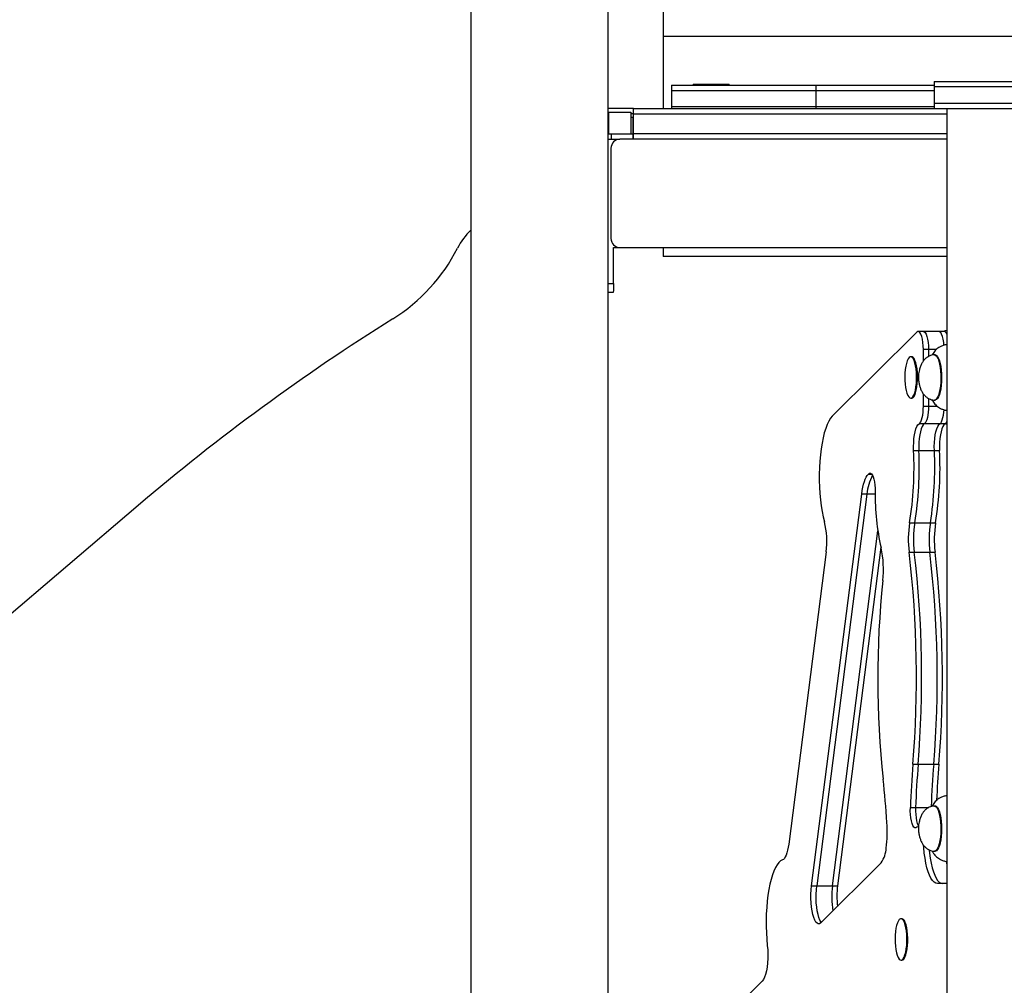
# Model space of a CAD drawing. Units: millimetres. Extents: x 204 to 942, y 209 to 588.
# Drawn here: x 492 to 546, y 300 to 354 of the extents above; entities that cross this region are included whole.
import ezdxf

# ---------------------------------------------------------------- set-up
doc = ezdxf.new("R2010")
doc.units = ezdxf.units.MM

msp = doc.modelspace()

# ---------------------------------------------------------------- linework, layer by layer
at = {"color": 7, "linetype": 'Continuous', "lineweight": 25}
for p, q in [((516.852, 433.771), (516.852, 295.271)), ((524.462, 295.271), (524.462, 358.871)), ((527.507, 355.94), (527.507, 352.771)), ((527.507, 352.771), (527.507, 348.771)), ((529.157, 350.121), (529.157, 350.071)), ((529.157, 350.121), (531.157, 350.121)), ((531.157, 350.071), (531.157, 350.121)), ((542.517, 350.271), (542.517, 349.971)), ((542.517, 350.271), (551.517, 350.271)), ((527.957, 350.071), (527.957, 349.771)), ((527.957, 350.071), (535.957, 350.071)), ((527.957, 349.771), (535.957, 349.771)), ((527.957, 349.771), (527.957, 348.871)), ((535.957, 350.071), (535.957, 349.771)), ((535.957, 350.071), (542.517, 350.071)), ((535.957, 349.771), (542.517, 349.771)), ((535.957, 349.771), (535.957, 348.871)), ((542.517, 349.971), (542.517, 349.071)), ((551.517, 349.971), (542.517, 349.971)), ((542.517, 349.071), (542.517, 348.771)), ((542.517, 349.071), (551.517, 349.071)), ((525.857, 348.771), (524.462, 348.771)), ((524.462, 348.571), (524.467, 348.571)), ((524.467, 348.571), (524.467, 347.371)), ((524.467, 348.571), (525.717, 348.571)), ((525.717, 348.571), (525.717, 347.371)), ((525.857, 348.471), (525.857, 348.771)), ((525.857, 348.771), (542.517, 348.771)), ((527.957, 348.871), (527.957, 348.771)), ((535.957, 348.871), (527.957, 348.871)), ((542.517, 348.871), (535.957, 348.871)), ((542.517, 348.771), (551.517, 348.771)), ((543.212, 348.771), (543.212, 208.921)), ((525.857, 348.471), (525.717, 348.471)), ((525.849, 348.271), (525.717, 348.271)), ((525.849, 347.371), (525.849, 348.271)), ((525.857, 347.371), (525.857, 348.471)), ((525.857, 348.471), (543.212, 348.471)), ((524.462, 347.371), (524.467, 347.371)), ((524.462, 347.071), (525.112, 347.071)), ((524.467, 347.371), (525.717, 347.371)), ((524.646, 347.071), (524.646, 347.371)), ((543.212, 347.071), (525.112, 347.071)), ((525.717, 347.371), (525.849, 347.371)), ((525.849, 347.071), (525.849, 347.371)), ((525.849, 347.371), (525.857, 347.371)), ((525.857, 347.071), (525.857, 347.371)), ((543.212, 347.371), (525.857, 347.371)), ((524.612, 346.571), (524.612, 341.571)), ((524.76, 339.071), (524.76, 341.071)), ((524.76, 341.071), (525.112, 341.071)), ((525.112, 341.071), (543.212, 341.071)), ((527.507, 341.071), (527.507, 340.571)), ((543.212, 340.571), (527.507, 340.571)), ((524.711, 338.571), (524.462, 338.571)), ((541.552, 336.379), (536.872, 331.725)), ((541.917, 336.417), (541.63, 336.417)), ((542.78, 336.417), (541.917, 336.417)), ((543.067, 336.417), (542.78, 336.417)), ((541.915, 334.776), (541.915, 335.417)), ((542.203, 335.417), (541.915, 335.417)), ((542.203, 335.417), (542.203, 335.036)), ((541.263, 335.021), (541.215, 335.021)), ((542.567, 335.121), (542.529, 335.121)), ((541.215, 332.721), (541.263, 332.721)), ((541.915, 332.286), (541.915, 332.967)), ((542.203, 332.707), (542.203, 332.286)), ((541.915, 332.286), (542.203, 332.286)), ((542.529, 332.621), (542.567, 332.621)), ((541.967, 331.301), (541.679, 331.301)), ((542.829, 331.301), (541.967, 331.301)), ((543.117, 331.301), (542.829, 331.301)), ((541.377, 329.821), (541.664, 329.821)), ((541.664, 329.821), (542.527, 329.821)), ((542.527, 329.821), (542.814, 329.821)), ((538.869, 328.514), (538.888, 328.532)), ((535.726, 305.705), (538.504, 327.408)), ((538.792, 327.408), (536.013, 305.705)), ((538.792, 327.408), (538.504, 327.408)), ((498.422, 326.769), (455.736, 290.367)), ((541.155, 325.821), (541.442, 325.821)), ((541.442, 325.821), (542.305, 325.821)), ((542.305, 325.821), (542.592, 325.821)), ((536.876, 305.705), (539.392, 325.363)), ((536.529, 324.201), (534.456, 308.011)), ((539.565, 324.467), (537.163, 305.705)), ((541.124, 324.185), (541.411, 324.185)), ((541.411, 324.185), (542.274, 324.185)), ((542.274, 324.185), (542.561, 324.185)), ((541.339, 312.441), (541.627, 312.441)), ((541.627, 312.441), (542.489, 312.441)), ((542.489, 312.441), (542.777, 312.441)), ((541.194, 310.041), (541.482, 310.041)), ((542.567, 310.121), (542.529, 310.121)), ((542.529, 307.621), (542.567, 307.621)), ((539.584, 306.981), (536.234, 303.648)), ((535.726, 305.705), (536.013, 305.705)), ((536.013, 305.705), (536.876, 305.705)), ((536.876, 305.705), (537.163, 305.705)), ((543.212, 305.821), (542.691, 305.821)), ((540.724, 303.877), (540.677, 303.877)), ((540.677, 301.577), (540.724, 301.577)), ((532.989, 300.421), (521.178, 288.675))]:
    msp.add_line(p, q, dxfattribs=at)
at = {"color": 8, "linetype": 'Continuous', "lineweight": 25}
for p, q in [((585.537, 352.771), (527.507, 352.771)), ((535.957, 348.871), (535.957, 348.771)), ((524.462, 339.071), (524.76, 339.071)), ((542.623, 335.417), (542.203, 335.417)), ((542.203, 332.286), (542.668, 332.286)), ((538.869, 328.514), (539.06, 328.514)), ((538.888, 328.532), (539.044, 328.532)), ((539.251, 327.408), (538.792, 327.408)), ((541.482, 310.041), (542.213, 310.041))]:
    msp.add_line(p, q, dxfattribs=at)
at = {"color": 7, "linetype": 'Continuous', "lineweight": 25, "flags": 128}
for points in [[(541.915, 335.417), (541.909, 335.621), (541.891, 335.816), (541.863, 335.995), (541.824, 336.149), (541.777, 336.273), (541.725, 336.36), (541.668, 336.408), (541.609, 336.415), (541.552, 336.379)], [(541.917, 336.417), (541.955, 336.408), (542.012, 336.36), (542.065, 336.273), (542.112, 336.149), (542.15, 335.995), (542.179, 335.816), (542.197, 335.621), (542.203, 335.417)], [(541.917, 336.417), (541.955, 336.408), (542.012, 336.36), (542.065, 336.273), (542.112, 336.149), (542.15, 335.995), (542.179, 335.816), (542.197, 335.621), (542.203, 335.417)], [(543.057, 335.659), (543.041, 335.816), (543.013, 335.995), (542.974, 336.149), (542.928, 336.273), (542.875, 336.36), (542.818, 336.408), (542.78, 336.417)], [(543.057, 335.659), (543.041, 335.816), (543.013, 335.995), (542.974, 336.149), (542.928, 336.273), (542.875, 336.36), (542.818, 336.408), (542.78, 336.417)], [(540.938, 334.488), (540.911, 334.305), (540.893, 334.108), (540.887, 333.903), (540.89, 333.697), (540.904, 333.497), (540.928, 333.309), (540.962, 333.139), (541.003, 332.992), (541.051, 332.874), (541.105, 332.788), (541.162, 332.736), (541.22, 332.721), (541.279, 332.743), (541.335, 332.801), (541.388, 332.894), (541.435, 333.018), (541.475, 333.169), (541.507, 333.343), (541.529, 333.534), (541.541, 333.736), (541.543, 333.942), (541.534, 334.146), (541.515, 334.341), (541.486, 334.521), (541.448, 334.68), (541.403, 334.813), (541.352, 334.915), (541.297, 334.985), (541.239, 335.018), (541.18, 335.014), (541.122, 334.974), (541.067, 334.899), (541.017, 334.79), (540.974, 334.652), (540.938, 334.488)], [(541.263, 332.721), (541.268, 332.721), (541.327, 332.743), (541.383, 332.801), (541.436, 332.894), (541.483, 333.018), (541.523, 333.169), (541.555, 333.343), (541.577, 333.534), (541.589, 333.736), (541.591, 333.942), (541.582, 334.146), (541.563, 334.341), (541.534, 334.521), (541.496, 334.68), (541.451, 334.813), (541.4, 334.915), (541.345, 334.985), (541.287, 335.018), (541.263, 335.021)], [(541.679, 331.301), (541.727, 331.346), (541.772, 331.42), (541.813, 331.52), (541.848, 331.643), (541.877, 331.786), (541.898, 331.944), (541.911, 332.112), (541.915, 332.286)], [(542.203, 332.286), (542.198, 332.112), (542.185, 331.944), (542.164, 331.786), (542.136, 331.643), (542.101, 331.52), (542.06, 331.42), (542.015, 331.346), (541.967, 331.301)], [(542.203, 332.286), (542.198, 332.112), (542.185, 331.944), (542.164, 331.786), (542.136, 331.643), (542.101, 331.52), (542.06, 331.42), (542.015, 331.346), (541.967, 331.301)], [(536.872, 331.725), (536.774, 331.608), (536.679, 331.455), (536.59, 331.269), (536.507, 331.051), (536.43, 330.804), (536.361, 330.531), (536.301, 330.234), (536.25, 329.917), (536.209, 329.583), (536.177, 329.235), (536.157, 328.878), (536.147, 328.516), (536.147, 328.152), (536.159, 327.79), (536.181, 327.434), (536.214, 327.089), (536.256, 326.757), (536.309, 326.442), (536.37, 326.148), (536.44, 325.878)], [(542.829, 331.301), (542.877, 331.346), (542.922, 331.42), (542.963, 331.52), (542.998, 331.643), (543.027, 331.786), (543.048, 331.944), (543.059, 332.083)], [(542.829, 331.301), (542.877, 331.346), (542.922, 331.42), (542.963, 331.52), (542.998, 331.643), (543.027, 331.786), (543.048, 331.944), (543.059, 332.083)], [(541.377, 329.821), (541.372, 330.044), (541.379, 330.267), (541.396, 330.482), (541.424, 330.684), (541.461, 330.865), (541.507, 331.022), (541.559, 331.15), (541.617, 331.244), (541.679, 331.301)], [(541.967, 331.301), (541.905, 331.244), (541.847, 331.15), (541.794, 331.022), (541.749, 330.865), (541.712, 330.684), (541.684, 330.482), (541.667, 330.267), (541.66, 330.044), (541.664, 329.821)], [(541.967, 331.301), (541.905, 331.244), (541.847, 331.15), (541.794, 331.022), (541.749, 330.865), (541.712, 330.684), (541.684, 330.482), (541.667, 330.267), (541.66, 330.044), (541.664, 329.821)], [(542.527, 329.821), (542.522, 330.044), (542.529, 330.267), (542.546, 330.482), (542.574, 330.684), (542.611, 330.865), (542.657, 331.022), (542.709, 331.15), (542.767, 331.244), (542.829, 331.301)], [(542.527, 329.821), (542.522, 330.044), (542.529, 330.267), (542.546, 330.482), (542.574, 330.684), (542.611, 330.865), (542.657, 331.022), (542.709, 331.15), (542.767, 331.244), (542.829, 331.301)], [(543.117, 331.301), (543.055, 331.244), (542.997, 331.15), (542.944, 331.022), (542.899, 330.865), (542.862, 330.684), (542.834, 330.482), (542.817, 330.267), (542.81, 330.044), (542.814, 329.821)], [(543.212, 331.273), (543.173, 331.279), (543.107, 331.295)], [(538.504, 327.408), (538.533, 327.602), (538.567, 327.784), (538.607, 327.951), (538.652, 328.103), (538.701, 328.236), (538.754, 328.35), (538.81, 328.443), (538.869, 328.514)], [(538.888, 328.532), (538.94, 328.566), (538.994, 328.565), (539.046, 328.53), (539.096, 328.46), (539.141, 328.36), (539.18, 328.231), (539.211, 328.08), (539.234, 327.91), (539.248, 327.729), (539.251, 327.542)], [(541.555, 308.941), (541.499, 308.906), (541.443, 308.91), (541.388, 308.953), (541.336, 309.034), (541.29, 309.148), (541.251, 309.293), (541.221, 309.461), (541.201, 309.647), (541.192, 309.843), (541.194, 310.041)], [(541.482, 310.041), (541.48, 309.843), (541.489, 309.647), (541.508, 309.461), (541.538, 309.293), (541.577, 309.148), (541.623, 309.034), (541.646, 308.993)], [(541.482, 310.041), (541.48, 309.843), (541.489, 309.647), (541.508, 309.461), (541.538, 309.293), (541.577, 309.148), (541.623, 309.034), (541.646, 308.993)], [(541.633, 308.979), (541.608, 308.975), (541.555, 308.941)], [(534.456, 308.011), (534.43, 307.837), (534.397, 307.676), (534.359, 307.532), (534.315, 307.407), (534.268, 307.303), (534.217, 307.221), (534.163, 307.164), (534.107, 307.131)], [(542.691, 305.821), (542.598, 305.84), (542.508, 305.897), (542.419, 305.991), (542.334, 306.12), (542.255, 306.283), (542.181, 306.479), (542.114, 306.703), (542.056, 306.952), (542.006, 307.225), (541.965, 307.515), (541.935, 307.821), (541.926, 307.951)], [(542.235, 307.682), (542.253, 307.515), (542.293, 307.225), (542.343, 306.952), (542.402, 306.703), (542.469, 306.479), (542.542, 306.283), (542.622, 306.12), (542.707, 305.991), (542.795, 305.897), (542.886, 305.84), (542.978, 305.821)], [(542.235, 307.682), (542.253, 307.515), (542.293, 307.225), (542.343, 306.952), (542.402, 306.703), (542.469, 306.479), (542.542, 306.283), (542.622, 306.12), (542.707, 305.991), (542.795, 305.897), (542.886, 305.84), (542.978, 305.821)], [(534.107, 307.131), (534.006, 307.078), (533.908, 306.989), (533.812, 306.866), (533.72, 306.708), (533.634, 306.519), (533.553, 306.301), (533.48, 306.054), (533.413, 305.783), (533.355, 305.489), (533.306, 305.176), (533.267, 304.847), (533.237, 304.506), (533.217, 304.156), (533.207, 303.8), (533.208, 303.443), (533.219, 303.088), (533.24, 302.739), (533.272, 302.4)], [(543.212, 306.921), (543.206, 306.952), (543.188, 307.043)], [(543.212, 306.921), (543.206, 306.952), (543.188, 307.043)], [(536.234, 303.648), (536.166, 303.601), (536.096, 303.593), (536.028, 303.624), (535.961, 303.694), (535.899, 303.8), (535.842, 303.94), (535.793, 304.11), (535.752, 304.306), (535.72, 304.523), (535.699, 304.754), (535.689, 304.994), (535.69, 305.237), (535.703, 305.476), (535.726, 305.705)], [(536.262, 303.677), (536.249, 303.694), (536.186, 303.8), (536.13, 303.94), (536.08, 304.11), (536.039, 304.306), (536.008, 304.523), (535.987, 304.754), (535.977, 304.994), (535.978, 305.237), (535.99, 305.476), (536.013, 305.705)], [(536.262, 303.677), (536.249, 303.694), (536.186, 303.8), (536.13, 303.94), (536.08, 304.11), (536.039, 304.306), (536.008, 304.523), (535.987, 304.754), (535.977, 304.994), (535.978, 305.237), (535.99, 305.476), (536.013, 305.705)], [(540.399, 303.344), (540.372, 303.161), (540.355, 302.964), (540.348, 302.759), (540.352, 302.554), (540.366, 302.353), (540.39, 302.165), (540.423, 301.995), (540.465, 301.848), (540.513, 301.73), (540.566, 301.644), (540.623, 301.592), (540.682, 301.577), (540.741, 301.599), (540.797, 301.657), (540.85, 301.75), (540.897, 301.874), (540.937, 302.025), (540.968, 302.199), (540.991, 302.39), (541.003, 302.592), (541.004, 302.798), (540.995, 303.002), (540.976, 303.197), (540.948, 303.377), (540.91, 303.536), (540.865, 303.669), (540.814, 303.772), (540.759, 303.841), (540.7, 303.874), (540.642, 303.871), (540.584, 303.83), (540.529, 303.755), (540.479, 303.646), (540.435, 303.508), (540.399, 303.344)], [(540.724, 301.577), (540.73, 301.577), (540.789, 301.599), (540.845, 301.657), (540.898, 301.75), (540.945, 301.874), (540.985, 302.025), (541.016, 302.199), (541.038, 302.39), (541.051, 302.592), (541.052, 302.798), (541.043, 303.002), (541.024, 303.197), (540.995, 303.377), (540.958, 303.536), (540.913, 303.669), (540.862, 303.772), (540.806, 303.841), (540.748, 303.874), (540.724, 303.877)], [(533.272, 302.4), (533.292, 302.161), (533.3, 301.914), (533.296, 301.666), (533.281, 301.423), (533.255, 301.192), (533.218, 300.98), (533.171, 300.792), (533.117, 300.634), (533.055, 300.509), (532.989, 300.421)]]:
    msp.add_lwpolyline(points, dxfattribs=at)
at = {"color": 8, "linetype": 'Continuous', "lineweight": 25, "flags": 128}
for points in [[(542.526, 335.121), (542.563, 335.115), (542.623, 335.077), (542.68, 335.004), (542.732, 334.899), (542.779, 334.764), (542.818, 334.603), (542.849, 334.421), (542.871, 334.224), (542.884, 334.016), (542.885, 333.804), (542.877, 333.594), (542.859, 333.392)], [(542.704, 335.026), (542.758, 334.928), (542.806, 334.8), (542.847, 334.645), (542.881, 334.469), (542.905, 334.274), (542.92, 334.069), (542.924, 333.857), (542.918, 333.646), (542.903, 333.442), (542.877, 333.249), (542.843, 333.075), (542.8, 332.924), (542.751, 332.799), (542.697, 332.706), (542.639, 332.646), (542.579, 332.622), (542.567, 332.621)], [(542.859, 333.392), (542.831, 333.204), (542.794, 333.035), (542.75, 332.89), (542.7, 332.773), (542.644, 332.688), (542.585, 332.637), (542.529, 332.621)], [(542.526, 310.121), (542.563, 310.115), (542.623, 310.077), (542.68, 310.004), (542.732, 309.899), (542.779, 309.764), (542.818, 309.603), (542.849, 309.421), (542.871, 309.224), (542.884, 309.016), (542.885, 308.804), (542.877, 308.594), (542.859, 308.392)], [(542.704, 310.026), (542.758, 309.928), (542.806, 309.8), (542.847, 309.645), (542.881, 309.469), (542.905, 309.274), (542.92, 309.069), (542.924, 308.857), (542.918, 308.646), (542.903, 308.442), (542.877, 308.249), (542.843, 308.075), (542.8, 307.924), (542.751, 307.799), (542.697, 307.706), (542.639, 307.646), (542.579, 307.622), (542.567, 307.621)], [(542.859, 308.392), (542.831, 308.204), (542.794, 308.035), (542.75, 307.89), (542.7, 307.773), (542.644, 307.688), (542.585, 307.637), (542.529, 307.621)]]:
    msp.add_lwpolyline(points, dxfattribs=at)
at = {"color": 7, "linetype": 'Continuous', "lineweight": 25}
for centre, radius, start, end in [((525.112, 346.571), 0.5, 90, 180), ((519.407, 339.359), 3.7, 133.6729, 153.112), ((525.112, 341.571), 0.5, 180, 270), ((507.278, 345.51), 9.9, 302.0598, 333.112), ((575.964, 235.844), 119.5, 122.05982, 130.45793), ((543.269, 335.925), 0.546, 95.8933, 115.771), ((543.028, 336.23), 0.191, 14.4291, 78.0413), ((542.909, 331.56), 0.332, 308.6708, 335.9767), ((522.06, 328.887), 19.339, 350.8772, 2.7674), ((522.438, 328.882), 19.249, 350.8491, 2.7955), ((523.21, 328.887), 19.339, 350.8772, 2.7674), ((523.588, 328.882), 19.249, 350.8491, 2.7955), ((541.167, 327.266), 2.38, 150.1963, 176.5797), ((552.014, 327.295), 12.765, 178.8899, 192.9575), ((532.039, 324.805), 4.53, 352.348, 13.7077), ((546.977, 324.893), 5.896, 170.9488, 186.8983), ((547.265, 324.893), 5.896, 170.9488, 186.8983), ((548.127, 324.893), 5.896, 170.9488, 186.8983), ((548.415, 324.893), 5.896, 170.9488, 186.8983), ((534.159, 323.231), 5.546, 353.5724, 12.5119), ((482.635, 317.238), 58.9, 355.32808, 6.7737), ((482.761, 317.235), 59.061, 355.3438, 6.75798), ((483.785, 317.238), 58.9, 355.32808, 6.7737), ((483.911, 317.235), 59.061, 355.3438, 6.75798), ((591.717, 317.196), 52.327, 174.0614, 186.1282), ((598.762, 307.764), 57.613, 175.34416, 177.73547), ((599.05, 307.764), 57.613, 175.34416, 177.73547), ((599.881, 307.767), 57.582, 175.34384, 177.68357), ((599.957, 307.782), 57.37, 175.34168, 177.34281), ((485.889, 305.703), 54.123, 3.7159, 6.2665), ((532.55, 308.722), 7.364, 352.7306, 3.8025), ((538.289, 307.865), 1.568, 325.6784, 357.2617), ((541.702, 305.095), 4.865, 172.7917, 189.2583), ((542.145, 305.09), 5.019, 172.9652, 186.0299)]:
    msp.add_arc(centre, radius, start, end, dxfattribs=at)
at = {"color": 8, "linetype": 'Continuous', "lineweight": 25}
for centre in [(542.552, 334.953), (542.552, 309.953)]:
    msp.add_arc(centre, 0.169, 25.5284, 84.702, dxfattribs=at)
at = {"color": 7, "linetype": 'Continuous', "lineweight": 25}
for points, knots in [([(524.76, 339.071), (524.76, 339.015), (524.759, 338.903), (524.755, 338.753), (524.746, 338.64), (524.731, 338.58), (524.716, 338.573), (524.711, 338.571)], [0, 0, 0, 0, 0.213789, 0.427584, 0.641175, 0.85444, 1, 1, 1, 1]), ([(543.212, 335.695), (543.209, 335.694), (543.141, 335.686), (543.015, 335.651), (542.852, 335.583), (542.719, 335.501), (542.612, 335.412), (542.522, 335.31), (542.454, 335.21), (542.421, 335.138), (542.407, 335.107)], [0, 0, 0, 0, 0.008152, 0.177713, 0.337514, 0.469505, 0.597499, 0.728895, 0.883814, 1, 1, 1, 1]), ([(542.529, 335.121), (542.501, 335.12), (542.425, 335.117), (542.304, 335.088), (542.171, 335.026), (542.047, 334.934), (541.933, 334.812), (541.832, 334.659), (541.749, 334.482), (541.695, 334.309), (541.662, 334.148), (541.645, 334.008), (541.643, 333.914), (541.642, 333.871)], [0, 0, 0, 0, 0.049995, 0.135665, 0.222988, 0.314541, 0.412783, 0.519903, 0.638597, 0.75485, 0.835862, 0.92567, 1, 1, 1, 1]), ([(541.642, 333.871), (541.645, 333.793), (541.649, 333.68), (541.678, 333.51), (541.716, 333.36), (541.78, 333.189), (541.865, 333.026), (541.972, 332.883), (542.094, 332.768), (542.229, 332.684), (542.369, 332.634), (542.471, 332.621), (542.523, 332.621), (542.529, 332.621)], [0, 0, 0, 0, 0.135688, 0.197031, 0.29935, 0.40653, 0.515765, 0.621642, 0.721902, 0.816507, 0.90709, 0.989661, 1, 1, 1, 1]), ([(542.405, 332.634), (542.407, 332.63), (542.426, 332.583), (542.473, 332.504), (542.549, 332.398), (542.639, 332.305), (542.745, 332.222), (542.873, 332.148), (543.028, 332.088), (543.144, 332.056), (543.209, 332.048), (543.212, 332.047)], [0, 0, 0, 0, 0.0153789, 0.1743137, 0.3149633, 0.4376453, 0.5589179, 0.6885382, 0.8314727, 0.9912099, 1, 1, 1, 1]), ([(543.212, 310.695), (543.209, 310.694), (543.141, 310.686), (543.015, 310.651), (542.852, 310.583), (542.719, 310.501), (542.612, 310.412), (542.522, 310.31), (542.454, 310.21), (542.421, 310.138), (542.407, 310.107)], [0, 0, 0, 0, 0.0081522, 0.1777127, 0.3375137, 0.4695048, 0.5974994, 0.7288953, 0.8838142, 1, 1, 1, 1]), ([(542.529, 310.121), (542.501, 310.12), (542.425, 310.117), (542.304, 310.088), (542.171, 310.026), (542.047, 309.934), (541.933, 309.812), (541.832, 309.659), (541.749, 309.482), (541.695, 309.309), (541.662, 309.148), (541.645, 309.008), (541.643, 308.914), (541.642, 308.871)], [0, 0, 0, 0, 0.049995, 0.135665, 0.222988, 0.314541, 0.412783, 0.519903, 0.638597, 0.75485, 0.835862, 0.92567, 1, 1, 1, 1]), ([(541.642, 308.871), (541.645, 308.793), (541.649, 308.68), (541.678, 308.51), (541.716, 308.36), (541.78, 308.189), (541.865, 308.026), (541.972, 307.883), (542.094, 307.768), (542.229, 307.684), (542.369, 307.634), (542.471, 307.621), (542.523, 307.621), (542.529, 307.621)], [0, 0, 0, 0, 0.135688, 0.197031, 0.29935, 0.40653, 0.515765, 0.621642, 0.721902, 0.816507, 0.90709, 0.989661, 1, 1, 1, 1]), ([(542.405, 307.634), (542.407, 307.63), (542.426, 307.583), (542.473, 307.504), (542.549, 307.398), (542.639, 307.305), (542.745, 307.222), (542.873, 307.148), (543.028, 307.088), (543.144, 307.056), (543.209, 307.048), (543.212, 307.047)], [0, 0, 0, 0, 0.015379, 0.174314, 0.314963, 0.437645, 0.558918, 0.688538, 0.831473, 0.99121, 1, 1, 1, 1])]:
    msp.add_open_spline(points, degree=3, knots=knots, dxfattribs=at)

doc.saveas('drawing.dxf')
